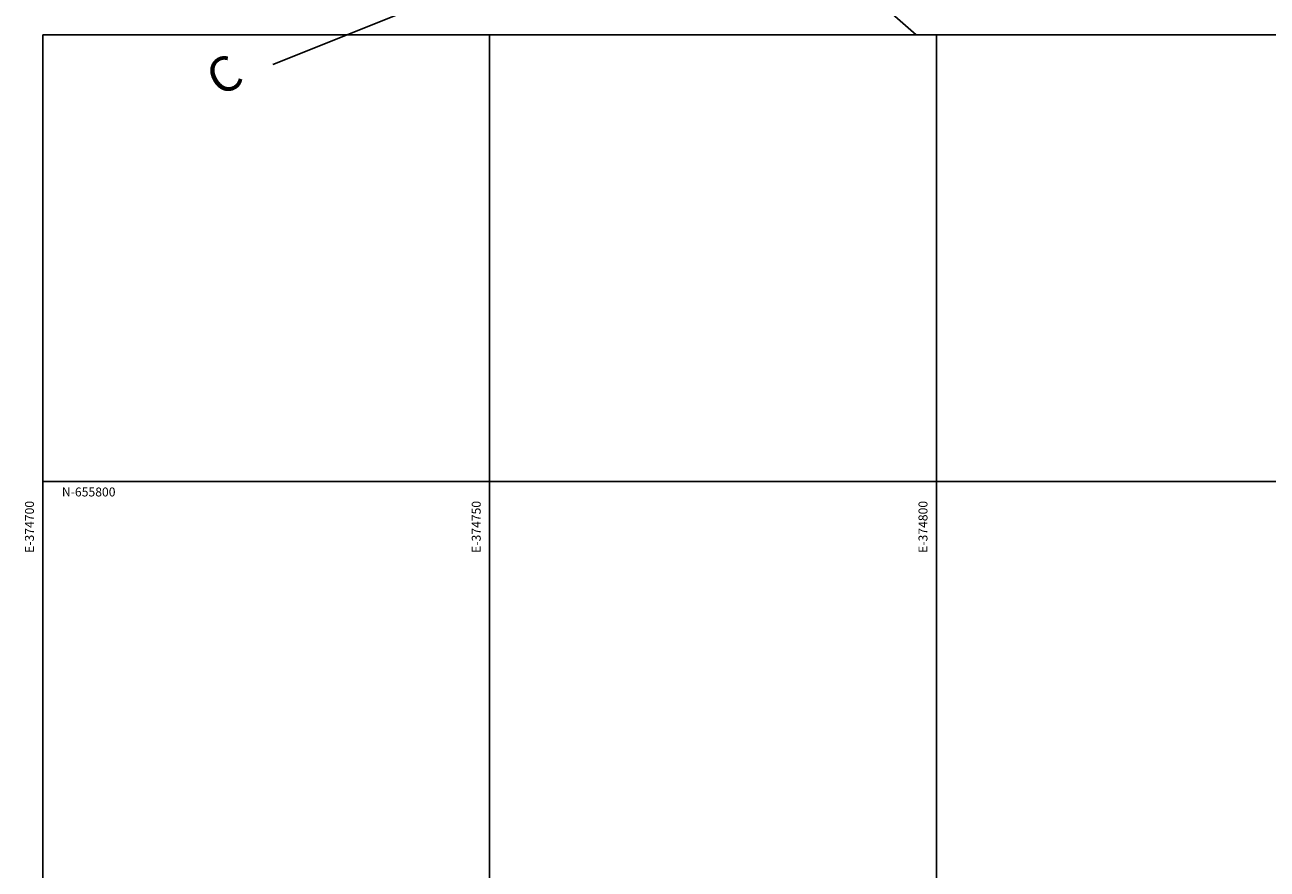
# Model space of a CAD drawing. Units: millimetres. Extents: x 374403 to 375574, y 654985 to 656131.
# Drawn here: x 374698 to 374837, y 655807 to 655901 of the extents above; entities that cross this region are included whole.
import ezdxf
from ezdxf.enums import TextEntityAlignment as Align

# ---------------------------------------------------------------- set-up
doc = ezdxf.new("R2010")
doc.units = ezdxf.units.MM
for name, color, linetype in [('16', 1, 'Continuous'), ('Grid', 8, 'Continuous'), ('Proyección', 7, 'Continuous')]:
    doc.layers.add(name, color=color, linetype=linetype)
doc.styles.get("Standard").update_dxf_attribs({"font": 'arial.ttf'})

msp = doc.modelspace()

# ---------------------------------------------------------------- linework, layer by layer
at = {"layer": '16', "color": 6}
msp.add_polyline3d([(374793.54, 655903.65, 1770.16), (374797.74, 655900, 1770.17)], dxfattribs=at)
at = {"layer": 'Grid', "color": 254}
for points in [[(374700, 655450), (374700, 655900)], [(374700, 655900), (375099.9, 655900)], [(374750, 655450), (374750, 655900)], [(374800, 655450), (374800, 655900)], [(374700, 655850), (375099.9, 655850)]]:
    msp.add_lwpolyline(points, dxfattribs=at)
at = {"layer": 'Proyección', "color": 195, "elevation": 1770}
msp.add_lwpolyline([(374825.73, 655936.67), (374725.73, 655896.67)], dxfattribs=at)

# ---------------------------------------------------------------- texts
at = {"layer": 'Grid'}
msp.add_text('N-655800', height=1, dxfattribs=at).set_placement((374708.13, 655848.34), align=Align.RIGHT)
msp.add_text('N-655800', height=1, dxfattribs=at).set_placement((374708.13, 655848.34), align=Align.RIGHT)
msp.add_text('N-655800', height=1, dxfattribs=at).set_placement((374708.13, 655848.34), align=Align.RIGHT)
msp.add_text('N-655800', height=1, dxfattribs=at).set_placement((374708.13, 655848.34), align=Align.RIGHT)
for s, p in [('E-374700', (374699, 655847.84)), ('E-374700', (374699, 655847.84)), ('E-374700', (374699, 655847.84)), ('E-374700', (374699, 655847.84)), ('E-374750', (374749, 655847.84)), ('E-374750', (374749, 655847.84)), ('E-374750', (374749, 655847.84)), ('E-374750', (374749, 655847.84)), ('E-374800', (374799, 655847.84)), ('E-374800', (374799, 655847.84)), ('E-374800', (374799, 655847.84))]:
    msp.add_text(s, height=1, rotation=90, dxfattribs=at).set_placement(p, align=Align.RIGHT)
at = {"layer": 'Grid', "color": 254}
msp.add_text('E-374800', height=1, rotation=90, dxfattribs=at).set_placement((374799, 655847.84), align=Align.RIGHT)
at = {"layer": 'Proyección', "color": 195, "insert": (374717.83, 655896.37, 1770), "char_height": 3.91, "attachment_point": 1, "rotation": 29.8544}
msp.add_mtext_dynamic_manual_height_columns('C', width=9.1848, gutter_width=12.5, heights=[0], dxfattribs=at)

doc.saveas('drawing.dxf')
